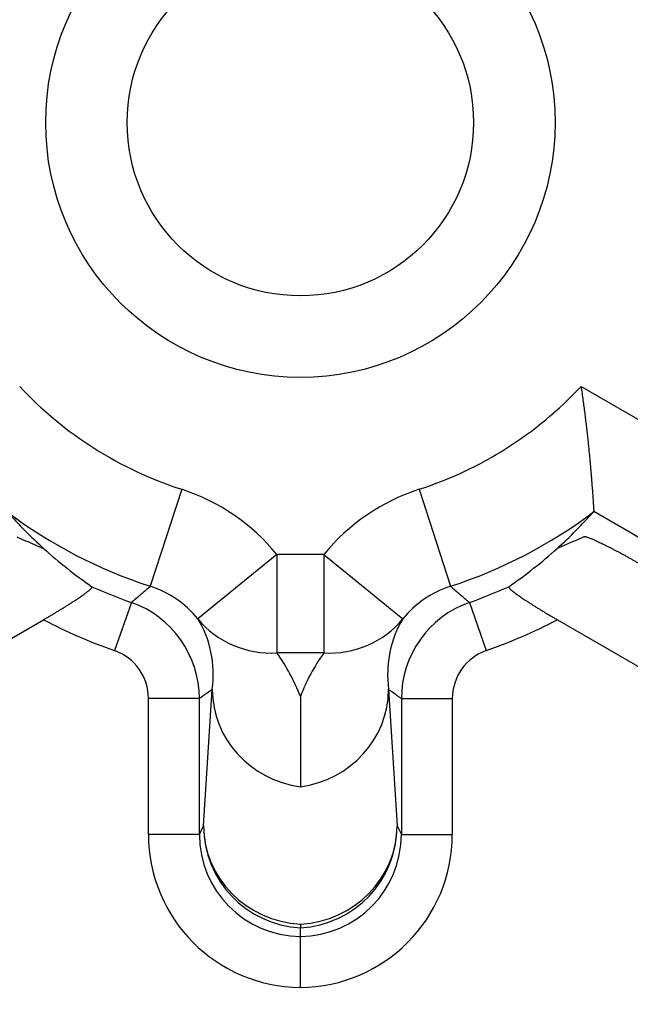
# Model space of a CAD drawing. Units: millimetres. Extents: x 2705 to 3105, y 1597 to 2066.
# Drawn here: x 2797 to 2803, y 1683 to 1692 of the extents above; entities that cross this region are included whole.
import ezdxf

# ---------------------------------------------------------------- set-up
doc = ezdxf.new("R2010")
doc.units = ezdxf.units.MM

msp = doc.modelspace()

# ---------------------------------------------------------------- linework, layer by layer
for p, q in [((2802.8066, 1688.739), (2803.7883, 1688.1723)), ((2798.8857, 1687.7311), (2798.5776, 1686.7799)), ((2801.2161, 1687.7311), (2801.5242, 1686.7799)), ((2802.9312, 1687.5168), (2803.2902, 1687.3095)), ((2799.821, 1687.0904), (2799.0453, 1686.4596)), ((2800.2808, 1687.0904), (2799.821, 1687.0904)), ((2799.821, 1687.0904), (2799.821, 1686.1263)), ((2800.2808, 1687.0904), (2801.0564, 1686.4596)), ((2800.2808, 1687.0904), (2800.2808, 1686.1263)), ((2798.3919, 1686.6211), (2798.2258, 1686.1496)), ((2801.7099, 1686.6211), (2801.876, 1686.1496)), ((2792.8386, 1683.7441), (2797.5278, 1686.4514)), ((2802.574, 1686.4514), (2807.2632, 1683.7441)), ((2800.2808, 1686.1263), (2799.821, 1686.1263)), ((2799.1009, 1684.4288), (2799.1857, 1685.7682)), ((2800.9161, 1685.7682), (2801.0009, 1684.4288)), ((2798.5595, 1684.3459), (2798.5595, 1685.6781)), ((2799.0595, 1685.6781), (2798.5595, 1685.6781)), ((2799.0595, 1684.3459), (2799.0595, 1685.6781)), ((2801.0423, 1685.6781), (2801.5422, 1685.6781)), ((2801.0423, 1685.6781), (2801.0423, 1684.3459)), ((2801.5422, 1685.6781), (2801.5422, 1684.3459)), ((2799.0595, 1684.3459), (2799.1009, 1684.4288)), ((2801.0009, 1684.4288), (2801.0423, 1684.3459)), ((2799.0595, 1684.3459), (2798.5595, 1684.3459)), ((2801.0423, 1684.3459), (2801.5422, 1684.3459))]:
    msp.add_line(p, q)
for centre, radius in [((2800.4904, 1691.6026), 95), ((2800.0509, 1691.3288), 46.0351), ((2800.0509, 1691.3288), 45.0352), ((2800.0509, 1691.3288), 45.0086), ((2800.0509, 1691.3288), 44.5087), ((2800.0509, 1691.3288), 18.2637), ((2800.0509, 1691.3288), 15.2656), ((2800.0509, 1691.3288), 15.0169), ((2800.0509, 1691.3288), 14.5172), ((2800.0509, 1691.3288), 2.5), ((2800.0509, 1691.3288), 1.7)]:
    msp.add_circle(centre, radius)
for centre, radius, start, end in [((2800.0509, 1691.3288), 3.7817, 223.22182, 252.05399), ((2800.0509, 1691.3288), 3.7817, 287.94601, 316.77818), ((2798.2696, 1685.8287), 1.9997, 39.11886, 72.05479), ((2801.8322, 1685.8287), 1.9997, 107.94522, 140.88111), ((2800.0509, 1691.3288), 4.7815, 232.98642, 252.05399), ((2800.0509, 1691.3288), 4.7815, 287.94601, 307.01358), ((2800.0509, 1691.3288), 4.9914, 245.79465, 250.58779), ((2800.0509, 1691.3288), 4.9914, 289.41221, 294.20535), ((2800.0509, 1691.3288), 5.4913, 242.64704, 250.58779), ((2800.0509, 1691.3288), 5.4913, 289.41221, 297.35296), ((2798.0596, 1685.6781), 0.4999, 359.99861, 70.58918), ((2802.0421, 1685.6781), 0.4999, 109.41082, 180.00139)]:
    msp.add_arc(centre, radius, start, end)
for centre, major_axis, ratio, start_param, end_param in [((2799.2711, 1689.2831), (2.4834, -2.5789), 0.766568, 4.66233, 4.803643), ((2800.8307, 1689.2831), (-2.4834, -2.5789), 0.766568, 1.479543, 1.620856), ((2802.0827, 1687.999), (0.8475, -0.487), 0.084777, 6.265414, 6.339067), ((2799.4365, 1689.1362), (-2.7611, 2.2725), 0.76873, 1.511416, 1.681203), ((2800.6653, 1689.1362), (-2.7611, -2.2725), 0.76873, 1.46039, 1.630177), ((2798.2702, 1685.8291), (-0.5878, 0.8083), 0.999768, 4.766442, 5.34159), ((2801.8316, 1685.8291), (-0.5877, -0.8083), 0.999768, 4.083072, 4.65822), ((2798.0596, 1685.6781), (-0.5777, 0.8162), 0.999943, 4.096469, 5.328309), ((2802.0422, 1685.6781), (-0.5777, -0.8162), 0.999943, 4.096469, 5.328309), ((2798.1866, 1685.7695), (0.5442, 0.9909), 0.85607, 5.15066, 5.83374), ((2799.821, 1687.0904), (-0.8144, -0.5803), 0.947187, 0.067241, 0.977158), ((2800.2808, 1687.0904), (0.8144, -0.5803), 0.947187, 5.306026, 6.215943), ((2801.9163, 1685.7691), (0.5465, -0.9907), 0.856109, 3.589363, 4.272051), ((2798.3021, 1684.8799), (-0.526, -1.9446), 0.931795, 2.238191, 2.488435), ((2801.89, 1684.8179), (0.902, -1.9034), 0.924917, 3.618265, 3.861761), ((2800.1855, 1685.7682), (-0.998, 0.0632), 0.963887, 0.065581, 1.496667), ((2799.9163, 1685.7682), (0.998, 0.0632), 0.963887, 4.786518, 6.217604), ((2800.1007, 1684.4288), (0.8945, -0.4471), 0.999239, 3.605423, 5.125725), ((2800.1007, 1684.4288), (-0.998, 0.0632), 0.963887, 0.065581, 1.581854), ((2800.001, 1684.4288), (-0.8945, -0.4471), 0.999239, 1.15746, 2.677762), ((2800.001, 1684.4288), (0.998, 0.0632), 0.963887, 4.701332, 6.217604), ((2800.0598, 1684.3469), (0.6712, 1.3427), 0.999239, 2.034661, 3.599538), ((2800.0598, 1684.3469), (0.4478, 0.8958), 0.998479, 2.034627, 3.59685), ((2800.042, 1684.3469), (-0.6712, 1.3427), 0.999239, 2.68365, 4.248528), ((2800.042, 1684.3469), (-0.4478, 0.8958), 0.998479, 2.686334, 4.248557), ((2800.0509, 1684.4288), (0, -0.9988), 0.00001, 6.013756, 6.247887), ((2797.1934, 4964.0467), (2.8557, -3282.7167), 0.000031, 0.035045, 0.035777), ((2800.0509, 1682.846), (0, 0.5), 0.00001, 4.712365, 6.248091)]:
    msp.add_ellipse(centre, major_axis=major_axis, ratio=ratio, start_param=start_param, end_param=end_param)
for points, knots in [([(2802.8066, 1688.739), (2802.8099, 1688.7168), (2802.8131, 1688.6946), (2802.8162, 1688.6726), (2802.8193, 1688.6506), (2802.8224, 1688.6287), (2802.8254, 1688.6069), (2802.8283, 1688.5852), (2802.8312, 1688.5636), (2802.834, 1688.5422), (2802.8368, 1688.5208), (2802.8396, 1688.4996), (2802.8422, 1688.4787), (2802.8449, 1688.4578), (2802.8474, 1688.4371), (2802.8499, 1688.4166), (2802.8524, 1688.3962), (2802.8548, 1688.376), (2802.8571, 1688.3561), (2802.8595, 1688.3362), (2802.8617, 1688.3165), (2802.8639, 1688.2972), (2802.8661, 1688.2778), (2802.8682, 1688.2588), (2802.8702, 1688.2401), (2802.8723, 1688.2213), (2802.8742, 1688.2029), (2802.8761, 1688.1849), (2802.878, 1688.1668), (2802.8798, 1688.149), (2802.8816, 1688.1317), (2802.8833, 1688.1143), (2802.885, 1688.0972), (2802.8866, 1688.0805), (2802.8883, 1688.0638), (2802.8898, 1688.0475), (2802.8913, 1688.0315), (2802.8928, 1688.0155), (2802.8943, 1687.9999), (2802.8957, 1687.9847), (2802.897, 1687.9694), (2802.8984, 1687.9545), (2802.8996, 1687.94), (2802.9009, 1687.9255), (2802.9021, 1687.9114), (2802.9033, 1687.8977), (2802.9045, 1687.8839), (2802.9056, 1687.8705), (2802.9067, 1687.8575), (2802.9078, 1687.8446), (2802.9088, 1687.8319), (2802.9098, 1687.8197), (2802.9107, 1687.8075), (2802.9117, 1687.7956), (2802.9126, 1687.7841), (2802.9135, 1687.7726), (2802.9143, 1687.7615), (2802.9151, 1687.7508), (2802.916, 1687.7401), (2802.9167, 1687.7297), (2802.9175, 1687.7197), (2802.9182, 1687.7098), (2802.9189, 1687.7002), (2802.9196, 1687.6909), (2802.9202, 1687.6817), (2802.9209, 1687.6728), (2802.9215, 1687.6643), (2802.9221, 1687.6558), (2802.9226, 1687.6477), (2802.9232, 1687.64), (2802.9237, 1687.6322), (2802.9242, 1687.6248), (2802.9247, 1687.6178), (2802.9252, 1687.6108), (2802.9256, 1687.6041), (2802.926, 1687.5978), (2802.9265, 1687.5914), (2802.9268, 1687.5855), (2802.9272, 1687.5799), (2802.9276, 1687.5743), (2802.9279, 1687.569), (2802.9282, 1687.5641), (2802.9286, 1687.5592), (2802.9288, 1687.5546), (2802.9291, 1687.5505), (2802.9294, 1687.5463), (2802.9296, 1687.5424), (2802.9298, 1687.5389), (2802.9301, 1687.5354), (2802.9303, 1687.5323), (2802.9304, 1687.5295), (2802.9306, 1687.5267), (2802.9308, 1687.5242), (2802.9309, 1687.5221), (2802.931, 1687.52), (2802.9311, 1687.5182), (2802.9312, 1687.5168)], [0, 0, 0, 0, 0.03125, 0.03125, 0.03125, 0.0625, 0.0625, 0.0625, 0.09375, 0.09375, 0.09375, 0.125, 0.125, 0.125, 0.15625, 0.15625, 0.15625, 0.1875, 0.1875, 0.1875, 0.21875, 0.21875, 0.21875, 0.25, 0.25, 0.25, 0.28125, 0.28125, 0.28125, 0.3125, 0.3125, 0.3125, 0.34375, 0.34375, 0.34375, 0.375, 0.375, 0.375, 0.40625, 0.40625, 0.40625, 0.4375, 0.4375, 0.4375, 0.46875, 0.46875, 0.46875, 0.5, 0.5, 0.5, 0.53125, 0.53125, 0.53125, 0.5625, 0.5625, 0.5625, 0.59375, 0.59375, 0.59375, 0.625, 0.625, 0.625, 0.65625, 0.65625, 0.65625, 0.6875, 0.6875, 0.6875, 0.71875, 0.71875, 0.71875, 0.75, 0.75, 0.75, 0.78125, 0.78125, 0.78125, 0.8125, 0.8125, 0.8125, 0.84375, 0.84375, 0.84375, 0.875, 0.875, 0.875, 0.90625, 0.90625, 0.90625, 0.9375, 0.9375, 0.9375, 0.96875, 0.96875, 0.96875, 1, 1, 1, 1]), ([(2797.2668, 1687.2664), (2797.295, 1687.2533), (2797.3235, 1687.2402), (2797.3523, 1687.2274), (2797.3811, 1687.2145), (2797.4102, 1687.2018), (2797.4396, 1687.1893), (2797.469, 1687.1768), (2797.4987, 1687.1644), (2797.5287, 1687.1523)], [0, 0, 0, 0, 0.3333333, 0.3333333, 0.3333333, 0.6666667, 0.6666667, 0.6666667, 1, 1, 1, 1]), ([(2802.835, 1687.2664), (2802.8068, 1687.2533), (2802.7783, 1687.2402), (2802.7495, 1687.2274), (2802.7207, 1687.2145), (2802.6916, 1687.2018), (2802.6622, 1687.1893), (2802.6328, 1687.1768), (2802.6031, 1687.1644), (2802.5731, 1687.1523)], [0, 0, 0, 0, 0.3333333, 0.3333333, 0.3333333, 0.6666667, 0.6666667, 0.6666667, 1, 1, 1, 1]), ([(2802.835, 1687.2664), (2802.8359, 1687.2668), (2802.837, 1687.2671), (2802.8383, 1687.2672), (2802.8396, 1687.2674), (2802.8411, 1687.2674), (2802.8429, 1687.2673), (2802.8447, 1687.2671), (2802.8467, 1687.2669), (2802.8489, 1687.2665), (2802.8512, 1687.2661), (2802.8536, 1687.2656), (2802.8563, 1687.2649), (2802.859, 1687.2642), (2802.862, 1687.2634), (2802.8651, 1687.2625), (2802.8683, 1687.2615), (2802.8717, 1687.2604), (2802.8753, 1687.2592), (2802.879, 1687.258), (2802.8828, 1687.2566), (2802.8869, 1687.2551), (2802.891, 1687.2536), (2802.8954, 1687.252), (2802.8999, 1687.2502), (2802.9045, 1687.2484), (2802.9093, 1687.2465), (2802.9143, 1687.2444), (2802.9193, 1687.2423), (2802.9246, 1687.2401), (2802.9301, 1687.2377), (2802.9356, 1687.2354), (2802.9413, 1687.2329), (2802.9472, 1687.2303), (2802.9531, 1687.2276), (2802.9593, 1687.2248), (2802.9656, 1687.2219), (2802.972, 1687.219), (2802.9785, 1687.216), (2802.9853, 1687.2128), (2802.9921, 1687.2096), (2802.999, 1687.2063), (2803.0062, 1687.2029), (2803.0133, 1687.1994), (2803.0207, 1687.1958), (2803.0282, 1687.1921), (2803.0357, 1687.1884), (2803.0434, 1687.1846), (2803.0513, 1687.1807), (2803.0592, 1687.1767), (2803.0672, 1687.1727), (2803.0754, 1687.1685), (2803.0836, 1687.1644), (2803.0919, 1687.1601), (2803.1004, 1687.1557), (2803.1089, 1687.1514), (2803.1174, 1687.1469), (2803.1262, 1687.1423), (2803.1349, 1687.1377), (2803.1437, 1687.1331), (2803.1526, 1687.1283), (2803.1615, 1687.1236), (2803.1705, 1687.1188), (2803.1796, 1687.1139), (2803.1887, 1687.109), (2803.1979, 1687.104), (2803.2071, 1687.099), (2803.2163, 1687.094), (2803.2256, 1687.0889), (2803.2349, 1687.0838), (2803.2442, 1687.0786), (2803.2535, 1687.0735), (2803.2629, 1687.0682), (2803.2722, 1687.063), (2803.2816, 1687.0578), (2803.291, 1687.0525), (2803.3003, 1687.0472), (2803.3097, 1687.0419), (2803.319, 1687.0365), (2803.3283, 1687.0312), (2803.3376, 1687.0259), (2803.3469, 1687.0205), (2803.3562, 1687.0152), (2803.3654, 1687.0098), (2803.3746, 1687.0045), (2803.3837, 1686.9991), (2803.3928, 1686.9938), (2803.4018, 1686.9885), (2803.4109, 1686.9831), (2803.4198, 1686.9778), (2803.4287, 1686.9726), (2803.4375, 1686.9673), (2803.4463, 1686.962), (2803.4549, 1686.9568), (2803.4636, 1686.9516), (2803.4721, 1686.9464), (2803.4805, 1686.9412), (2803.489, 1686.9361), (2803.4973, 1686.931), (2803.5054, 1686.9259), (2803.5136, 1686.9209), (2803.5217, 1686.9159), (2803.5296, 1686.9109), (2803.5375, 1686.906), (2803.5452, 1686.9011), (2803.5528, 1686.8963), (2803.5604, 1686.8915), (2803.5679, 1686.8867), (2803.5751, 1686.882), (2803.5824, 1686.8774), (2803.5895, 1686.8728), (2803.5965, 1686.8682), (2803.6034, 1686.8637), (2803.6102, 1686.8592), (2803.6168, 1686.8549), (2803.6234, 1686.8505), (2803.6298, 1686.8462), (2803.6361, 1686.842), (2803.6423, 1686.8378), (2803.6484, 1686.8337), (2803.6542, 1686.8297), (2803.6601, 1686.8257), (2803.6658, 1686.8217), (2803.6712, 1686.8179), (2803.6767, 1686.8141), (2803.682, 1686.8103), (2803.6871, 1686.8067), (2803.6921, 1686.8031), (2803.697, 1686.7995), (2803.7017, 1686.7961), (2803.7064, 1686.7927), (2803.7108, 1686.7893), (2803.7151, 1686.7861), (2803.7194, 1686.7829), (2803.7234, 1686.7798), (2803.7273, 1686.7768), (2803.7311, 1686.7738), (2803.7347, 1686.7709), (2803.7381, 1686.7681)], [0, 0, 0, 0, 0.021739, 0.021739, 0.021739, 0.043478, 0.043478, 0.043478, 0.065217, 0.065217, 0.065217, 0.086957, 0.086957, 0.086957, 0.108696, 0.108696, 0.108696, 0.130435, 0.130435, 0.130435, 0.152174, 0.152174, 0.152174, 0.173913, 0.173913, 0.173913, 0.195652, 0.195652, 0.195652, 0.217391, 0.217391, 0.217391, 0.23913, 0.23913, 0.23913, 0.26087, 0.26087, 0.26087, 0.282609, 0.282609, 0.282609, 0.304348, 0.304348, 0.304348, 0.326087, 0.326087, 0.326087, 0.347826, 0.347826, 0.347826, 0.369565, 0.369565, 0.369565, 0.391304, 0.391304, 0.391304, 0.413043, 0.413043, 0.413043, 0.434783, 0.434783, 0.434783, 0.456522, 0.456522, 0.456522, 0.478261, 0.478261, 0.478261, 0.5, 0.5, 0.5, 0.521739, 0.521739, 0.521739, 0.543478, 0.543478, 0.543478, 0.565217, 0.565217, 0.565217, 0.586957, 0.586957, 0.586957, 0.608696, 0.608696, 0.608696, 0.630435, 0.630435, 0.630435, 0.652174, 0.652174, 0.652174, 0.673913, 0.673913, 0.673913, 0.695652, 0.695652, 0.695652, 0.717391, 0.717391, 0.717391, 0.73913, 0.73913, 0.73913, 0.76087, 0.76087, 0.76087, 0.782609, 0.782609, 0.782609, 0.804348, 0.804348, 0.804348, 0.826087, 0.826087, 0.826087, 0.847826, 0.847826, 0.847826, 0.869565, 0.869565, 0.869565, 0.891304, 0.891304, 0.891304, 0.913043, 0.913043, 0.913043, 0.934783, 0.934783, 0.934783, 0.956522, 0.956522, 0.956522, 0.978261, 0.978261, 0.978261, 1, 1, 1, 1]), ([(2803.2902, 1687.3095), (2803.312, 1687.297), (2803.3336, 1687.2844), (2803.3552, 1687.2719), (2803.3767, 1687.2593), (2803.3981, 1687.2469), (2803.4194, 1687.2343), (2803.4408, 1687.2218), (2803.4621, 1687.2093), (2803.4833, 1687.1968), (2803.5046, 1687.1842), (2803.5257, 1687.1717), (2803.5468, 1687.1592), (2803.5678, 1687.1467), (2803.5888, 1687.1342), (2803.6097, 1687.1217), (2803.6305, 1687.1092), (2803.6513, 1687.0967), (2803.6719, 1687.0842), (2803.6926, 1687.0718), (2803.7131, 1687.0594), (2803.7335, 1687.047), (2803.7538, 1687.0346), (2803.7741, 1687.0222), (2803.7942, 1687.0099), (2803.8143, 1686.9975), (2803.8343, 1686.9853), (2803.8541, 1686.973), (2803.8739, 1686.9608), (2803.8935, 1686.9486), (2803.913, 1686.9365), (2803.9325, 1686.9243), (2803.9518, 1686.9123), (2803.9709, 1686.9002), (2803.9901, 1686.8882), (2804.009, 1686.8763), (2804.0278, 1686.8644), (2804.0465, 1686.8525), (2804.0651, 1686.8407), (2804.0834, 1686.829), (2804.1018, 1686.8173), (2804.1199, 1686.8056), (2804.1379, 1686.7941), (2804.1558, 1686.7825), (2804.1735, 1686.771), (2804.191, 1686.7596), (2804.2085, 1686.7483), (2804.2257, 1686.737), (2804.2428, 1686.7258), (2804.2598, 1686.7146), (2804.2766, 1686.7035), (2804.2931, 1686.6925), (2804.3096, 1686.6816), (2804.3259, 1686.6707), (2804.3419, 1686.6599), (2804.3579, 1686.6492), (2804.3737, 1686.6385), (2804.3892, 1686.628), (2804.4047, 1686.6175), (2804.4199, 1686.6071), (2804.4348, 1686.5968), (2804.4498, 1686.5866), (2804.4644, 1686.5764), (2804.4788, 1686.5664), (2804.4932, 1686.5564), (2804.5072, 1686.5466), (2804.521, 1686.5368), (2804.5348, 1686.5271), (2804.5483, 1686.5175), (2804.5615, 1686.5081), (2804.5747, 1686.4986), (2804.5875, 1686.4893), (2804.6001, 1686.4802), (2804.6126, 1686.4711), (2804.6249, 1686.4621), (2804.6368, 1686.4533), (2804.6487, 1686.4444), (2804.6603, 1686.4358), (2804.6716, 1686.4273), (2804.6828, 1686.4188), (2804.6938, 1686.4104), (2804.7044, 1686.4022), (2804.715, 1686.3941), (2804.7252, 1686.3861), (2804.7352, 1686.3783), (2804.7451, 1686.3704), (2804.7547, 1686.3627), (2804.764, 1686.3552), (2804.7733, 1686.3477), (2804.7823, 1686.3403), (2804.7909, 1686.3331), (2804.7995, 1686.326), (2804.8077, 1686.319), (2804.8156, 1686.3122)], [0, 0, 0, 0, 0.032258, 0.032258, 0.032258, 0.064516, 0.064516, 0.064516, 0.096774, 0.096774, 0.096774, 0.129032, 0.129032, 0.129032, 0.16129, 0.16129, 0.16129, 0.193548, 0.193548, 0.193548, 0.225806, 0.225806, 0.225806, 0.258065, 0.258065, 0.258065, 0.290323, 0.290323, 0.290323, 0.322581, 0.322581, 0.322581, 0.354839, 0.354839, 0.354839, 0.387097, 0.387097, 0.387097, 0.419355, 0.419355, 0.419355, 0.451613, 0.451613, 0.451613, 0.483871, 0.483871, 0.483871, 0.516129, 0.516129, 0.516129, 0.548387, 0.548387, 0.548387, 0.580645, 0.580645, 0.580645, 0.612903, 0.612903, 0.612903, 0.645161, 0.645161, 0.645161, 0.677419, 0.677419, 0.677419, 0.709677, 0.709677, 0.709677, 0.741935, 0.741935, 0.741935, 0.774194, 0.774194, 0.774194, 0.806452, 0.806452, 0.806452, 0.83871, 0.83871, 0.83871, 0.870968, 0.870968, 0.870968, 0.903226, 0.903226, 0.903226, 0.935484, 0.935484, 0.935484, 0.967742, 0.967742, 0.967742, 1, 1, 1, 1]), ([(2797.5278, 1686.4514), (2797.5382, 1686.4574), (2797.5486, 1686.4635), (2797.559, 1686.4695), (2797.5693, 1686.4756), (2797.5797, 1686.4816), (2797.5899, 1686.4877), (2797.6001, 1686.4937), (2797.6103, 1686.4997), (2797.6204, 1686.5057), (2797.6304, 1686.5117), (2797.6403, 1686.5176), (2797.6502, 1686.5236), (2797.66, 1686.5295), (2797.6697, 1686.5354), (2797.6793, 1686.5412), (2797.6889, 1686.547), (2797.6983, 1686.5528), (2797.7076, 1686.5585), (2797.7169, 1686.5642), (2797.726, 1686.5698), (2797.7349, 1686.5754), (2797.7438, 1686.5809), (2797.7525, 1686.5864), (2797.7611, 1686.5918), (2797.7696, 1686.5971), (2797.7779, 1686.6024), (2797.7861, 1686.6076), (2797.7942, 1686.6128), (2797.8021, 1686.6179), (2797.8098, 1686.6228), (2797.8175, 1686.6278), (2797.825, 1686.6327), (2797.8323, 1686.6374), (2797.8395, 1686.6422), (2797.8465, 1686.6468), (2797.8533, 1686.6514), (2797.8601, 1686.6559), (2797.8667, 1686.6603), (2797.873, 1686.6646), (2797.8793, 1686.6688), (2797.8854, 1686.673), (2797.8913, 1686.677), (2797.8971, 1686.6811), (2797.9027, 1686.685), (2797.9081, 1686.6887), (2797.9135, 1686.6925), (2797.9186, 1686.6962), (2797.9236, 1686.6997), (2797.9285, 1686.7032), (2797.9332, 1686.7066), (2797.9376, 1686.7099), (2797.9421, 1686.7132), (2797.9463, 1686.7164), (2797.9503, 1686.7194), (2797.9543, 1686.7224), (2797.958, 1686.7253), (2797.9616, 1686.7281), (2797.9651, 1686.7309), (2797.9684, 1686.7336), (2797.9716, 1686.7361), (2797.9747, 1686.7386), (2797.9775, 1686.7411), (2797.9802, 1686.7434), (2797.9829, 1686.7457), (2797.9853, 1686.7478), (2797.9876, 1686.7499), (2797.9898, 1686.752), (2797.9919, 1686.7539), (2797.9937, 1686.7557), (2797.9955, 1686.7576), (2797.9971, 1686.7593), (2797.9986, 1686.7609), (2798, 1686.7625), (2798.0012, 1686.764), (2798.0022, 1686.7653), (2798.0032, 1686.7667), (2798.004, 1686.768), (2798.0046, 1686.7691), (2798.0052, 1686.7702), (2798.0055, 1686.7712), (2798.0057, 1686.7722), (2798.0059, 1686.7731), (2798.0059, 1686.7739), (2798.0057, 1686.7745), (2798.0054, 1686.7752), (2798.005, 1686.7758), (2798.0044, 1686.7762)], [0, 0, 0, 0, 0.034483, 0.034483, 0.034483, 0.068966, 0.068966, 0.068966, 0.103448, 0.103448, 0.103448, 0.137931, 0.137931, 0.137931, 0.172414, 0.172414, 0.172414, 0.206897, 0.206897, 0.206897, 0.241379, 0.241379, 0.241379, 0.275862, 0.275862, 0.275862, 0.310345, 0.310345, 0.310345, 0.344828, 0.344828, 0.344828, 0.37931, 0.37931, 0.37931, 0.413793, 0.413793, 0.413793, 0.448276, 0.448276, 0.448276, 0.482759, 0.482759, 0.482759, 0.517241, 0.517241, 0.517241, 0.551724, 0.551724, 0.551724, 0.586207, 0.586207, 0.586207, 0.62069, 0.62069, 0.62069, 0.655172, 0.655172, 0.655172, 0.689655, 0.689655, 0.689655, 0.724138, 0.724138, 0.724138, 0.758621, 0.758621, 0.758621, 0.793103, 0.793103, 0.793103, 0.827586, 0.827586, 0.827586, 0.862069, 0.862069, 0.862069, 0.896552, 0.896552, 0.896552, 0.931034, 0.931034, 0.931034, 0.965517, 0.965517, 0.965517, 1, 1, 1, 1]), ([(2798.5776, 1686.7799), (2798.5718, 1686.7748), (2798.5659, 1686.7697), (2798.5599, 1686.7645), (2798.5468, 1686.7531), (2798.5334, 1686.7416), (2798.5198, 1686.7299), (2798.5097, 1686.7212), (2798.4995, 1686.7124), (2798.4891, 1686.7035), (2798.4792, 1686.695), (2798.4691, 1686.6864), (2798.4587, 1686.6776), (2798.4435, 1686.6646), (2798.4276, 1686.6512), (2798.4113, 1686.6375), (2798.4049, 1686.6321), (2798.3985, 1686.6266), (2798.3919, 1686.6211)], [0, 0, 0, 0, 0.10399, 0.10399, 0.10399, 0.333333, 0.333333, 0.333333, 0.503997, 0.503997, 0.503997, 0.666667, 0.666667, 0.666667, 0.906114, 0.906114, 0.906114, 1, 1, 1, 1]), ([(2801.7099, 1686.6211), (2801.7018, 1686.6279), (2801.6937, 1686.6347), (2801.6855, 1686.6416), (2801.6792, 1686.6469), (2801.6729, 1686.6523), (2801.6665, 1686.6577), (2801.6518, 1686.6702), (2801.6369, 1686.6829), (2801.6216, 1686.6959), (2801.6204, 1686.6969), (2801.6192, 1686.6979), (2801.618, 1686.699), (2801.6039, 1686.7111), (2801.5893, 1686.7236), (2801.5743, 1686.7365), (2801.5647, 1686.7448), (2801.5549, 1686.7533), (2801.5449, 1686.7619), (2801.5381, 1686.7678), (2801.5312, 1686.7738), (2801.5242, 1686.7799)], [0, 0, 0, 0, 0.14137, 0.14137, 0.14137, 0.25, 0.25, 0.25, 0.5, 0.5, 0.5, 0.519133, 0.519133, 0.519133, 0.75, 0.75, 0.75, 0.898554, 0.898554, 0.898554, 1, 1, 1, 1]), ([(2802.0974, 1686.7762), (2802.0968, 1686.7758), (2802.0963, 1686.7752), (2802.0961, 1686.7745), (2802.0959, 1686.7739), (2802.0959, 1686.7731), (2802.0961, 1686.7722), (2802.0962, 1686.7712), (2802.0966, 1686.7702), (2802.0972, 1686.7691), (2802.0978, 1686.768), (2802.0986, 1686.7667), (2802.0996, 1686.7653), (2802.1006, 1686.764), (2802.1018, 1686.7625), (2802.1032, 1686.7609), (2802.1046, 1686.7593), (2802.1063, 1686.7576), (2802.1081, 1686.7557), (2802.1099, 1686.7539), (2802.1119, 1686.752), (2802.1142, 1686.7499), (2802.1164, 1686.7478), (2802.1189, 1686.7457), (2802.1216, 1686.7434), (2802.1242, 1686.7411), (2802.1271, 1686.7386), (2802.1302, 1686.7361), (2802.1333, 1686.7336), (2802.1367, 1686.7309), (2802.1402, 1686.7281), (2802.1437, 1686.7253), (2802.1475, 1686.7224), (2802.1515, 1686.7194), (2802.1555, 1686.7164), (2802.1597, 1686.7132), (2802.1642, 1686.7099), (2802.1686, 1686.7066), (2802.1733, 1686.7032), (2802.1782, 1686.6997), (2802.1831, 1686.6962), (2802.1883, 1686.6925), (2802.1937, 1686.6887), (2802.199, 1686.685), (2802.2047, 1686.6811), (2802.2105, 1686.677), (2802.2164, 1686.673), (2802.2225, 1686.6688), (2802.2288, 1686.6646), (2802.2351, 1686.6603), (2802.2417, 1686.6559), (2802.2485, 1686.6514), (2802.2553, 1686.6468), (2802.2623, 1686.6422), (2802.2695, 1686.6374), (2802.2768, 1686.6327), (2802.2843, 1686.6278), (2802.292, 1686.6228), (2802.2997, 1686.6179), (2802.3076, 1686.6128), (2802.3157, 1686.6076), (2802.3239, 1686.6024), (2802.3322, 1686.5971), (2802.3407, 1686.5918), (2802.3493, 1686.5864), (2802.358, 1686.5809), (2802.3669, 1686.5754), (2802.3758, 1686.5698), (2802.3849, 1686.5642), (2802.3942, 1686.5585), (2802.4034, 1686.5528), (2802.4129, 1686.547), (2802.4225, 1686.5412), (2802.432, 1686.5354), (2802.4418, 1686.5295), (2802.4516, 1686.5236), (2802.4614, 1686.5176), (2802.4714, 1686.5117), (2802.4814, 1686.5057), (2802.4915, 1686.4997), (2802.5016, 1686.4937), (2802.5119, 1686.4877), (2802.5221, 1686.4816), (2802.5324, 1686.4756), (2802.5428, 1686.4695), (2802.5532, 1686.4635), (2802.5636, 1686.4574), (2802.574, 1686.4514)], [0, 0, 0, 0, 0.034483, 0.034483, 0.034483, 0.068966, 0.068966, 0.068966, 0.103448, 0.103448, 0.103448, 0.137931, 0.137931, 0.137931, 0.172414, 0.172414, 0.172414, 0.206897, 0.206897, 0.206897, 0.241379, 0.241379, 0.241379, 0.275862, 0.275862, 0.275862, 0.310345, 0.310345, 0.310345, 0.344828, 0.344828, 0.344828, 0.37931, 0.37931, 0.37931, 0.413793, 0.413793, 0.413793, 0.448276, 0.448276, 0.448276, 0.482759, 0.482759, 0.482759, 0.517241, 0.517241, 0.517241, 0.551724, 0.551724, 0.551724, 0.586207, 0.586207, 0.586207, 0.62069, 0.62069, 0.62069, 0.655172, 0.655172, 0.655172, 0.689655, 0.689655, 0.689655, 0.724138, 0.724138, 0.724138, 0.758621, 0.758621, 0.758621, 0.793103, 0.793103, 0.793103, 0.827586, 0.827586, 0.827586, 0.862069, 0.862069, 0.862069, 0.896552, 0.896552, 0.896552, 0.931034, 0.931034, 0.931034, 0.965517, 0.965517, 0.965517, 1, 1, 1, 1]), ([(2799.1857, 1685.7682), (2799.1802, 1685.7642), (2799.1747, 1685.7603), (2799.1691, 1685.7562), (2799.1548, 1685.746), (2799.1401, 1685.7355), (2799.125, 1685.7247), (2799.1108, 1685.7145), (2799.0962, 1685.7042), (2799.0813, 1685.6936), (2799.0741, 1685.6885), (2799.0668, 1685.6833), (2799.0595, 1685.6781)], [0, 0, 0, 0, 0.140925, 0.140925, 0.140925, 0.5, 0.5, 0.5, 0.837278, 0.837278, 0.837278, 1, 1, 1, 1]), ([(2801.0423, 1685.6781), (2801.0333, 1685.6845), (2801.0241, 1685.691), (2801.0149, 1685.6975), (2801.0105, 1685.7007), (2801.0061, 1685.7038), (2801.0016, 1685.707), (2800.9879, 1685.7168), (2800.9739, 1685.7267), (2800.9596, 1685.7369), (2800.9528, 1685.7419), (2800.9458, 1685.7469), (2800.9388, 1685.7519), (2800.9313, 1685.7573), (2800.9237, 1685.7627), (2800.9161, 1685.7682)], [0, 0, 0, 0, 0.225559, 0.225559, 0.225559, 0.333333, 0.333333, 0.333333, 0.666667, 0.666667, 0.666667, 0.828007, 0.828007, 0.828007, 1, 1, 1, 1]), ([(2800.0509, 1685.6985), (2800.0509, 1685.681), (2800.0509, 1685.6634), (2800.0509, 1685.5258), (2800.0509, 1685.4094), (2800.0509, 1685.1042), (2800.0509, 1684.9735), (2800.0509, 1684.8135)], [-0.3554596, -0.3554596, -0.3554596, -0.3554596, -0.3332589, -0.3332589, -0.1790753, -0.1790753, -0.000001, -0.000001, -0.000001, -0.000001])]:
    msp.add_open_spline(points, degree=3, knots=knots)

doc.saveas('drawing.dxf')
